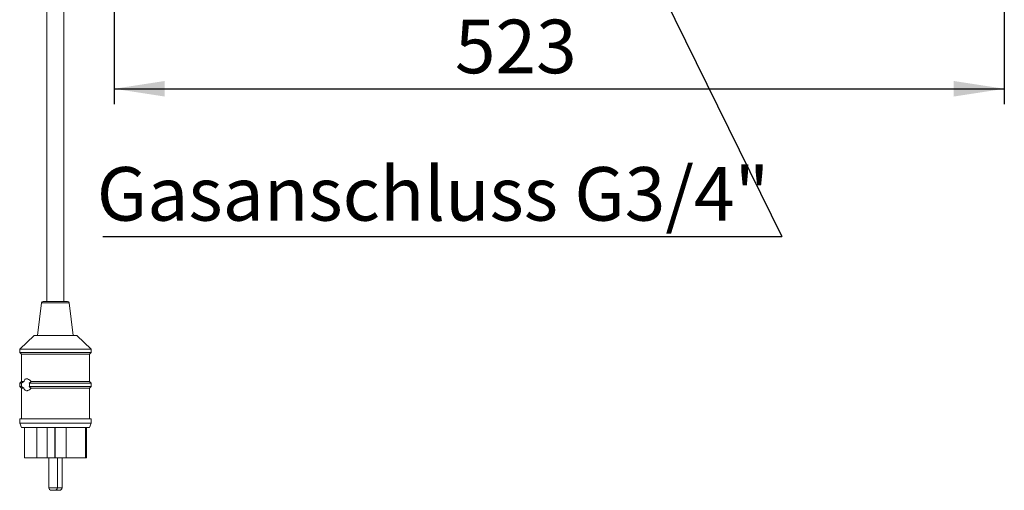
# Model space of a CAD drawing. Units: millimetres. Extents: x 5 to 415, y -14 to 292.
# Drawn here: x 190 to 254, y 157 to 187 of the extents above; entities that cross this region are included whole.
import ezdxf

# ---------------------------------------------------------------- set-up
doc = ezdxf.new("R2010")
doc.units = ezdxf.units.MM
doc.linetypes.add('PHANTOM', pattern=[12.7, 6.35, -1.27, 1.27, -1.27, 1.27, -1.27])
doc.layers.add('BEMAßUNG', color=96, linetype='Continuous')
doc.styles.add('SLDTEXTSTYLE0', font='TXT', dxfattribs={"width": 0.75})
doc.dimstyles.new('SLDDIMSTYLE0', dxfattribs={"dimtxt": 3.5, "dimasz": 3.302, "dimexe": 0, "dimexo": 0.0625, "dimgap": 0.875, "dimtad": 1, "dimlfac": 9, "dimrnd": 1e-09, "dimzin": 12, "dimdsep": 46, "dimtxsty": 'SLDTEXTSTYLE0', "dimsah": 1, "dimcen": 0.09, "dimadec": 0, "dimazin": 3, "dimtfac": 1, "dimtofl": 0, "dimtmove": 0, "dimatfit": 3, "dimfxl": 0, "dimfrac": 2, "dimtolj": 1, "dimtzin": 12, "dimarcsym": 0})
doc.dimstyles.new('SLDDIMSTYLE3', dxfattribs={"dimtxt": 0.18, "dimasz": 3.302, "dimexe": 0, "dimexo": 0.0625, "dimgap": 0, "dimtad": 0, "dimtih": 1, "dimtoh": 1, "dimdec": 0, "dimrnd": 1e-09, "dimzin": 0, "dimdsep": 46, "dimtxsty": 'Standard', "dimsah": 1, "dimcen": 0.09, "dimadec": 0, "dimazin": 0, "dimtfac": 3.302, "dimtdec": 0, "dimtofl": 0, "dimtmove": 0, "dimatfit": 3, "dimfxl": 0, "dimfrac": 2, "dimtolj": 1, "dimtzin": 0, "dimarcsym": 0})

# ---------------------------------------------------------------- blocks, each defined once
blk = doc.blocks.new('_D_9')
at = {"layer": 'BEMAßUNG'}
for p, q in [((196.182, 196.472), (196.182, 181.805)), ((254.293, 196.472), (254.293, 181.805)), ((196.182, 182.805), (254.293, 182.805))]:
    blk.add_line(p, q, dxfattribs=at)
for points in [[(196.182, 182.805), (199.484, 182.297), (199.484, 183.313)], [(254.293, 182.805), (250.991, 183.313), (250.991, 182.297)]]:
    blk.add_solid(points, dxfattribs=at)
at = {"layer": 'BEMAßUNG', "insert": (218.427, 187.317), "char_height": 3.5, "attachment_point": 1, "style": 'SLDTEXTSTYLE0'}
blk.add_mtext('523', dxfattribs=at)
blk = doc.blocks.new('SW_NOTE_7')
at = {"layer": 'BEMAßUNG', "color": 0}
blk.add_line((-44.308, 0), (0, 0), dxfattribs=at)
at = {"layer": 'BEMAßUNG', "color": 0, "insert": (-44.709, 4.526), "char_height": 3.5, "attachment_point": 1, "style": 'SLDTEXTSTYLE0'}
blk.add_mtext('Gasanschluss G3/4"', dxfattribs=at)

msp = doc.modelspace()

# ---------------------------------------------------------------- linework, layer by layer
at = {"color": 7, "linetype": 'Continuous', "lineweight": 15}
for p, q in [((191.7926, 202.2495), (191.7926, 168.9162)), ((192.9038, 168.9162), (192.9038, 202.2495)), ((191.4471, 168.8189), (191.1815, 166.694)), ((191.5574, 168.9162), (192.2344, 168.9162)), ((192.2344, 168.9162), (193.139, 168.9162)), ((193.5149, 166.694), (193.2492, 168.8189)), ((190.9593, 166.694), (190.0149, 165.8051)), ((190.9593, 166.694), (192.1483, 166.694)), ((192.1483, 166.694), (193.7371, 166.694)), ((194.6815, 165.8051), (193.7371, 166.694)), ((190.0149, 165.8051), (190.0149, 165.5829)), ((190.0149, 165.8051), (192.0124, 165.8051)), ((190.0149, 165.5829), (190.126, 165.4717)), ((190.0149, 165.5829), (192.0124, 165.5829)), ((190.126, 165.4717), (190.126, 163.694)), ((190.126, 165.4717), (192.0283, 165.4717)), ((192.0124, 165.8051), (194.6815, 165.8051)), ((192.0124, 165.5829), (194.6815, 165.5829)), ((192.0283, 165.4717), (194.5704, 165.4717)), ((194.5704, 165.4717), (194.6815, 165.5829)), ((194.5704, 163.694), (194.5704, 165.4717)), ((194.6815, 165.5829), (194.6815, 165.8051)), ((190.126, 163.694), (190.0149, 163.5829)), ((190.0149, 163.5829), (190.0149, 163.3606)), ((190.0149, 163.5829), (190.1429, 163.5829)), ((190.0149, 163.3606), (190.126, 163.2495)), ((190.0149, 163.3606), (190.1429, 163.3606)), ((190.126, 163.694), (190.2899, 163.694)), ((190.1429, 163.5829), (190.2899, 163.694)), ((190.2899, 163.2495), (190.1429, 163.3606)), ((190.6382, 163.5829), (194.6815, 163.5829)), ((190.6382, 163.3606), (194.6815, 163.3606)), ((190.7564, 163.694), (194.5704, 163.694)), ((194.6815, 163.5829), (194.5704, 163.694)), ((194.5704, 163.2495), (194.6815, 163.3606)), ((194.6815, 163.3606), (194.6815, 163.5829)), ((190.126, 163.2495), (190.126, 161.2495)), ((190.126, 163.2495), (190.2899, 163.2495)), ((190.7564, 163.2495), (194.5704, 163.2495)), ((194.5704, 161.2495), (194.5704, 163.2495)), ((190.0149, 161.2495), (190.0149, 160.9717)), ((190.0149, 161.2495), (192.0124, 161.2495)), ((190.0149, 160.9717), (190.126, 160.694)), ((190.0149, 160.9717), (192.0124, 160.9717)), ((192.0124, 161.2495), (194.6815, 161.2495)), ((192.0124, 160.9717), (194.6815, 160.9717)), ((194.5704, 160.694), (194.6815, 160.9717)), ((194.6815, 160.9717), (194.6815, 161.2495)), ((190.126, 160.694), (192.0283, 160.694)), ((190.326, 160.694), (190.326, 158.694)), ((191.1386, 160.694), (191.1386, 158.694)), ((191.8129, 160.694), (191.8129, 158.694)), ((192.0283, 160.694), (194.5704, 160.694)), ((192.3077, 160.694), (192.3077, 158.694)), ((192.3397, 160.694), (192.3397, 158.694)), ((193.0461, 160.694), (193.0461, 158.694)), ((194.3186, 160.694), (194.3186, 158.694)), ((194.3665, 160.694), (194.3665, 158.694)), ((194.3704, 158.694), (194.3704, 160.694)), ((190.326, 158.694), (191.1386, 158.694)), ((191.8129, 158.694), (191.1386, 158.694)), ((192.3077, 158.694), (191.8129, 158.694)), ((191.9185, 158.694), (191.9185, 156.7495)), ((192.3397, 158.694), (192.3077, 158.694)), ((193.0461, 158.694), (192.3397, 158.694)), ((192.474, 156.7495), (192.474, 158.694)), ((192.7779, 156.7495), (192.7779, 158.694)), ((193.0461, 158.694), (194.3186, 158.694)), ((194.3665, 158.694), (194.3186, 158.694)), ((194.3665, 158.694), (194.3704, 158.694)), ((192.3074, 156.5828), (192.0852, 156.5828)), ((192.6112, 156.5828), (192.389, 156.5828))]:
    msp.add_line(p, q, dxfattribs=at)
at = {"color": 8, "linetype": 'PHANTOM', "lineweight": 0}
for p, q in [((191.4471, 168.8189), (192.2185, 168.8189)), ((192.2185, 168.8189), (193.2492, 168.8189)), ((191.9185, 156.7495), (192.474, 156.7495)), ((192.474, 156.7495), (192.7779, 156.7495))]:
    msp.add_line(p, q, dxfattribs=at)
at = {"color": 7, "linetype": 'Continuous', "lineweight": 15, "flags": 128}
msp.add_lwpolyline([(192.3482, 156.5879), (192.3565, 156.5861), (192.389, 156.5828)], dxfattribs=at)
at = {"color": 7, "linetype": 'Continuous', "lineweight": 15}
for centre, radius, start, end in [((191.5574, 168.8051), 0.1111, 90, 172.874984), ((193.139, 168.8051), 0.1111, 7.125016, 90), ((192.0852, 156.7495), 0.1667, 180, 270), ((192.3074, 156.7495), 0.1667, 270, 0), ((192.6112, 156.7495), 0.1667, 270, 0)]:
    msp.add_arc(centre, radius, start, end, dxfattribs=at)
for points, knots in [([(190.1429, 163.3606), (190.141, 163.3816), (190.1358, 163.441), (190.1367, 163.5186), (190.1416, 163.5698), (190.1429, 163.5829)], [0, 0, 0, 0, 0.2893802, 0.8184105, 1, 1, 1, 1]), ([(190.2899, 163.694), (190.2952, 163.7093), (190.3112, 163.7565), (190.3509, 163.8174), (190.4234, 163.8646), (190.5266, 163.8614), (190.6485, 163.806), (190.7225, 163.7292), (190.7564, 163.694)], [0, 0, 0, 0, 0.06540356, 0.20121112, 0.35561357, 0.57998831, 0.80753158, 1, 1, 1, 1]), ([(190.7564, 163.694), (190.7296, 163.6656), (190.693, 163.627), (190.6497, 163.5921), (190.6382, 163.5829)], [0, 0, 0, 0, 0.7336465, 1, 1, 1, 1]), ([(190.6382, 163.5829), (190.6434, 163.5636), (190.6566, 163.5154), (190.6581, 163.4358), (190.6443, 163.3837), (190.6382, 163.3606)], [0, 0, 0, 0, 0.27131188, 0.67815022, 1, 1, 1, 1]), ([(190.6382, 163.3606), (190.6694, 163.3349), (190.7126, 163.2993), (190.7469, 163.2603), (190.7564, 163.2495)], [0, 0, 0, 0, 0.7225761, 1, 1, 1, 1]), ([(190.7564, 163.2495), (190.7292, 163.2204), (190.6568, 163.1428), (190.5544, 163.093), (190.4525, 163.0772), (190.3764, 163.1004), (190.3193, 163.1678), (190.298, 163.2269), (190.2899, 163.2495)], [0, 0, 0, 0, 0.1557339, 0.4157634, 0.5335425, 0.7430714, 0.9019259, 1, 1, 1, 1])]:
    msp.add_open_spline(points, degree=3, knots=knots, dxfattribs=at)

# ---------------------------------------------------------------- block references
at = {"layer": 'BEMAßUNG'}
msp.add_blockref('SW_NOTE_7', (239.7583, 173.1658), dxfattribs=at)

# ---------------------------------------------------------------- dimensions: what is measured, and where the dimension line sits
dim = msp.add_linear_dim(base=(254.2926, 182.8051), p1=(196.1815, 197.4717), p2=(254.2926, 197.4717), angle=0, dimstyle='SLDDIMSTYLE0', dxfattribs=at)
dim.commit()
dim.dimension.update_dxf_attribs({"geometry": '_D_9', "text_midpoint": (222.3057, 182.8051), "dimtype": 160})

# ---------------------------------------------------------------- leaders
msp.add_leader([(228.4065, 196.2809), (239.7583, 173.1658)], dimstyle='SLDDIMSTYLE3', dxfattribs=at)

doc.saveas('drawing.dxf')
